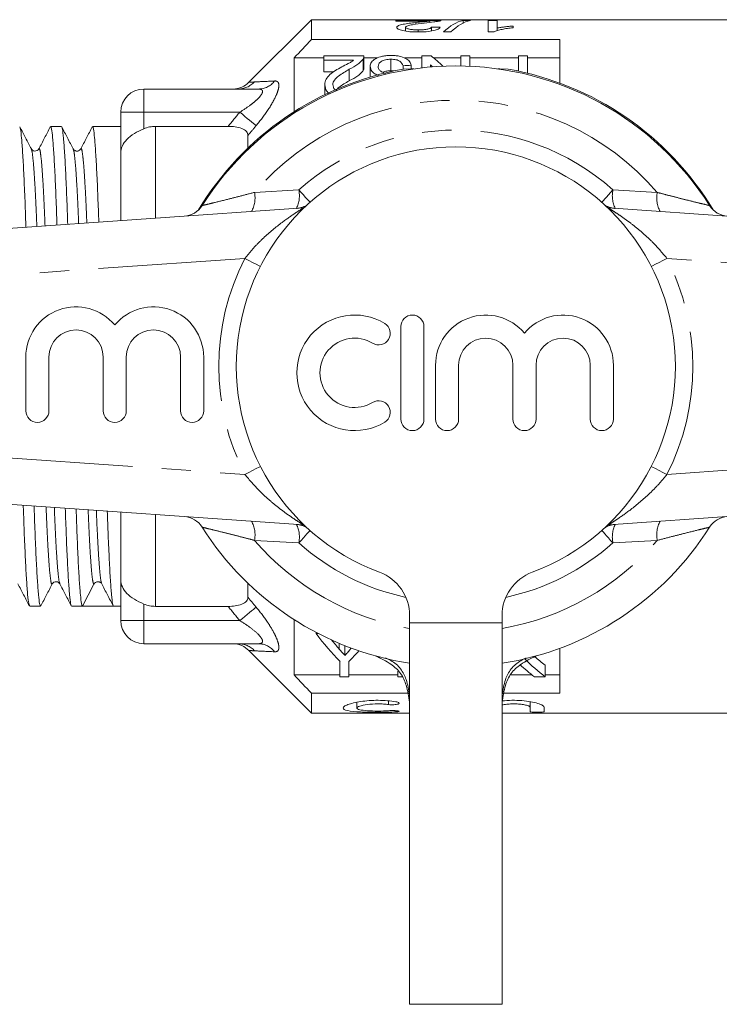
# Model space of a CAD drawing. Units: millimetres. Extents: x 168 to 238, y 89 to 256.
# Drawn here: x 185 to 215, y 89 to 132 of the extents above; entities that cross this region are included whole.
import ezdxf

# ---------------------------------------------------------------- set-up
doc = ezdxf.new("R2010")
doc.units = ezdxf.units.MM
doc.linetypes.add('PHANTOM', pattern=[12.7, 6.35, -1.27, 1.27, -1.27, 1.27, -1.27])

msp = doc.modelspace()

# ---------------------------------------------------------------- linework, layer by layer
at = {"color": 7, "linetype": 'Continuous', "lineweight": 15}
for p, q in [((197.159, 131.99), (194.452, 129.283)), ((216.009, 131.99), (197.159, 131.99)), ((197.159, 131.132), (197.159, 131.99)), ((202.771, 131.959), (200.81, 131.959)), ((200.81, 131.959), (200.81, 131.93)), ((200.81, 131.93), (202.277, 131.93)), ((201.233, 131.495), (201.233, 131.661)), ((201.681, 131.796), (201.681, 131.869)), ((202.277, 131.872), (202.277, 131.93)), ((202.348, 131.5), (202.348, 131.672)), ((204.041, 131.959), (203.723, 131.959)), ((203.723, 131.844), (203.723, 131.959)), ((205.194, 131.959), (204.81, 131.959)), ((204.81, 131.959), (204.81, 131.458)), ((205.194, 131.623), (205.194, 131.959)), ((205.887, 131.643), (205.887, 131.716)), ((201.78, 131.459), (201.78, 131.549)), ((202.877, 131.458), (203.194, 131.458)), ((204.81, 131.459), (205.061, 131.459)), ((204.81, 131.458), (205.057, 131.458)), ((205.194, 131.503), (205.194, 131.623)), ((197.159, 131.132), (207.909, 131.132)), ((207.909, 129.246), (207.909, 131.132)), ((199.432, 130.425), (197.701, 130.425)), ((197.701, 130.425), (197.701, 130.24)), ((199.432, 129.913), (199.432, 130.413)), ((202.338, 130.425), (201.932, 130.425)), ((201.932, 130.425), (201.932, 129.906)), ((203.624, 130.425), (203.624, 129.988)), ((204.009, 130.425), (203.624, 130.425)), ((204.009, 129.976), (204.009, 130.425)), ((206.124, 130.425), (206.124, 129.782)), ((206.509, 130.425), (206.124, 130.425)), ((206.509, 129.675), (206.509, 130.425)), ((196.409, 128.004), (196.409, 130.334)), ((197.701, 130.334), (196.409, 130.334)), ((197.701, 130.24), (198.985, 130.24)), ((197.701, 130.24), (197.701, 129.74)), ((199.398, 130.299), (199.398, 129.799)), ((200.014, 130.334), (199.432, 130.334)), ((199.701, 129.969), (199.701, 129.51)), ((200.6, 130.279), (200.6, 129.779)), ((201.124, 129.999), (201.124, 129.848)), ((201.932, 130.334), (201.197, 130.334)), ((201.47, 130.02), (201.47, 129.873)), ((202.316, 129.944), (202.316, 130.032)), ((203.624, 130.334), (202.45, 130.334)), ((206.124, 130.334), (204.009, 130.334)), ((207.909, 130.334), (206.509, 130.334)), ((198.134, 129.74), (197.701, 129.74)), ((198.799, 129.844), (198.799, 129.344)), ((200.733, 129.771), (200.6, 129.779)), ((206.124, 129.782), (206.036, 129.782)), ((197.74, 129.179), (197.74, 128.748)), ((189.909, 128.99), (194.861, 128.99)), ((188.909, 126.226), (188.909, 127.99)), ((186.341, 127.365), (185.873, 127.365)), ((188.909, 127.365), (187.687, 127.365)), ((190.409, 127.373), (193.554, 127.373)), ((194.409, 126.431), (194.409, 126.979)), ((185.037, 126.377), (185.038, 126.373)), ((186.851, 126.377), (186.852, 126.373)), ((188.909, 123.293), (188.909, 126.226)), ((170.27, 121.99), (196.796, 123.845)), ((210.023, 123.845), (236.549, 121.99)), ((201.029, 118.712), (201.029, 114.712)), ((202.029, 114.712), (202.029, 118.712)), ((184.8, 117.394), (184.8, 115.068)), ((185.8, 115.068), (185.8, 117.394)), ((188.148, 117.394), (188.148, 115.068)), ((189.148, 115.068), (189.148, 117.394)), ((191.496, 117.394), (191.496, 115.068)), ((192.496, 115.068), (192.496, 117.394)), ((202.529, 117.038), (202.529, 114.712)), ((203.529, 114.712), (203.529, 117.038)), ((205.877, 117.038), (205.877, 114.712)), ((206.877, 114.712), (206.877, 117.038)), ((209.225, 117.038), (209.225, 114.712)), ((210.225, 114.712), (210.225, 117.038)), ((196.796, 110.135), (170.27, 111.99)), ((236.549, 111.99), (210.023, 110.135)), ((188.909, 107.754), (188.909, 110.687)), ((185.944, 107.603), (185.945, 107.607)), ((186.27, 107.607), (186.271, 107.603)), ((187.249, 106.615), (187.744, 107.567)), ((188.068, 107.602), (188.08, 107.59)), ((188.082, 107.612), (188.084, 107.606)), ((188.909, 105.99), (188.909, 107.754)), ((194.409, 107.001), (194.409, 107.609)), ((184.966, 106.615), (185.434, 106.615)), ((186.78, 106.615), (187.248, 106.615)), ((187.921, 106.615), (188.594, 106.615)), ((188.594, 106.615), (188.909, 106.615)), ((193.554, 106.607), (190.409, 106.607)), ((201.409, 106.208), (201.409, 105.89)), ((205.409, 105.89), (205.409, 106.208)), ((196.409, 103.646), (196.409, 106.036)), ((201.409, 105.89), (201.409, 89.39)), ((205.409, 89.39), (205.409, 105.89)), ((197.357, 105.433), (197.357, 105.485)), ((197.457, 105.433), (197.357, 105.433)), ((194.861, 104.99), (189.909, 104.99)), ((198.361, 104.758), (198.361, 105.01)), ((198.61, 104.482), (198.61, 104.908)), ((198.856, 104.77), (198.856, 104.814)), ((194.452, 104.697), (197.159, 101.99)), ((207.909, 102.848), (207.909, 104.794)), ((198.395, 104.228), (198.395, 103.56)), ((198.78, 103.56), (198.78, 104.228)), ((207.28, 103.56), (207.28, 104.06)), ((198.395, 103.646), (196.409, 103.646)), ((198.395, 103.56), (198.78, 103.56)), ((200.895, 103.646), (198.78, 103.646)), ((200.895, 103.803), (200.895, 103.56)), ((200.895, 103.56), (201.084, 103.56)), ((206.7, 103.646), (205.775, 103.646)), ((206.812, 103.56), (207.28, 103.56)), ((207.909, 103.646), (207.28, 103.646)), ((197.159, 101.99), (197.159, 102.848)), ((201.329, 102.848), (197.159, 102.848)), ((207.909, 102.848), (205.487, 102.848)), ((199.128, 102.461), (199.128, 102.206)), ((206.626, 102.482), (206.626, 102.24)), ((206.626, 102.049), (206.626, 102.24)), ((207.226, 102.24), (207.226, 102.049)), ((197.159, 101.99), (201.409, 101.99)), ((205.409, 101.99), (216.009, 101.99)), ((205.409, 89.39), (201.409, 89.39))]:
    msp.add_line(p, q, dxfattribs=at)
at = {"color": 8, "linetype": 'PHANTOM', "lineweight": 0}
for p, q in [((189.909, 128.99), (189.909, 127.99)), ((189.909, 127.99), (188.909, 127.99)), ((194.059, 127.99), (189.909, 127.99)), ((189.909, 127.272), (189.909, 127.99)), ((190.409, 123.398), (190.409, 127.373)), ((194.692, 124.517), (196.615, 124.629)), ((210.204, 124.629), (212.127, 124.517)), ((196.796, 123.845), (196.836, 123.848)), ((209.983, 123.848), (210.023, 123.845)), ((194.277, 121.664), (170.409, 119.995)), ((236.409, 119.995), (212.542, 121.664)), ((170.409, 113.985), (194.277, 112.316)), ((212.542, 112.316), (236.409, 113.985)), ((190.409, 106.607), (190.409, 110.582)), ((196.796, 110.135), (196.836, 110.132)), ((209.983, 110.132), (210.023, 110.135)), ((196.615, 109.351), (194.692, 109.463)), ((212.127, 109.463), (210.204, 109.351)), ((189.909, 105.99), (189.909, 106.708)), ((188.909, 105.99), (189.909, 105.99)), ((189.909, 105.99), (194.059, 105.99)), ((189.909, 104.99), (189.909, 105.99)), ((205.409, 105.89), (201.409, 105.89)), ((200.496, 102.52), (200.496, 102.358)), ((200.809, 102.094), (200.809, 102.042))]:
    msp.add_line(p, q, dxfattribs=at)
at = {"color": 7, "linetype": 'Continuous', "lineweight": 15, "flags": 128}
for points in [[(201.148, 129.852), (201.51, 129.871), (201.597, 129.863)], [(205.222, 129.863), (205.309, 129.871), (205.67, 129.852)]]:
    msp.add_lwpolyline(points, dxfattribs=at)
at = {"color": 8, "linetype": 'PHANTOM', "lineweight": 0, "flags": 128}
for points in [[(194.766, 127.406), (194.714, 127.449), (194.648, 127.503), (194.57, 127.567), (194.482, 127.641), (194.384, 127.721), (194.279, 127.808), (194.17, 127.898), (194.059, 127.99)], [(197.096, 124.088), (197.069, 124.118), (197.025, 124.168), (196.966, 124.234), (196.894, 124.315), (196.809, 124.41), (196.715, 124.516), (196.615, 124.629)], [(209.723, 124.088), (209.75, 124.118), (209.794, 124.168), (209.852, 124.234), (209.925, 124.315), (210.009, 124.41), (210.103, 124.516), (210.204, 124.629)], [(194.277, 121.664), (194.449, 121.576), (194.614, 121.491), (194.767, 121.413), (194.901, 121.345), (194.953, 121.318)], [(211.866, 121.318), (211.918, 121.345), (212.052, 121.413), (212.205, 121.491), (212.37, 121.576), (212.542, 121.664)], [(194.277, 112.316), (194.449, 112.404), (194.614, 112.489), (194.767, 112.567), (194.901, 112.635), (194.953, 112.662)], [(211.866, 112.662), (211.918, 112.635), (212.052, 112.567), (212.205, 112.489), (212.37, 112.404), (212.542, 112.316)], [(196.615, 109.351), (196.715, 109.464), (196.809, 109.57), (196.894, 109.665), (196.966, 109.746), (197.025, 109.812), (197.069, 109.862), (197.096, 109.892)], [(210.204, 109.351), (210.103, 109.464), (210.009, 109.57), (209.925, 109.665), (209.852, 109.746), (209.794, 109.812), (209.75, 109.862), (209.723, 109.892)], [(194.766, 106.574), (194.714, 106.531), (194.648, 106.477), (194.57, 106.413), (194.482, 106.339), (194.384, 106.259), (194.279, 106.172), (194.17, 106.082), (194.059, 105.99)]]:
    msp.add_lwpolyline(points, dxfattribs=at)
at = {"color": 7, "linetype": 'Continuous', "lineweight": 15}
for centre, radius, start, end in [((203.409, 116.99), 13, 32.3576, 147.6424), ((203.409, 117.05), 13, 100.0154, 148.9172), ((203.409, 117.05), 13, 31.0828, 79.9846), ((193.745, 129.99), 1, 271.8119, 315.1078), ((189.909, 127.99), 1, 90, 180), ((203.409, 116.99), 9.5, 290.3544, 249.6456), ((191.583, 124.483), 1, 274, 327.6424), ((215.236, 124.483), 1, 212.3576, 266), ((186.974, 117.394), 2.174, 39.6461, 180), ((190.322, 117.394), 2.174, 0, 140.3539), ((199.027, 116.712), 2.5, 58.6208, 301.3792), ((201.529, 118.712), 0.5, 0, 180), ((204.703, 117.038), 2.174, 39.6461, 180), ((208.051, 117.038), 2.174, 0, 140.3539), ((186.974, 117.394), 1.174, 0, 180), ((190.322, 117.394), 1.174, 0, 180), ((200.069, 118.419), 0.5, 238.6208, 58.6208), ((199.027, 116.712), 1.5, 58.6208, 301.3792), ((204.703, 117.038), 1.174, 360, 180), ((208.051, 117.038), 1.174, 0, 180), ((200.069, 115.004), 0.5, 301.3792, 121.3792), ((185.3, 115.068), 0.5, 180, 0), ((188.648, 115.068), 0.5, 180, 0), ((191.996, 115.068), 0.5, 180, 0), ((201.529, 114.712), 0.5, 180, 0), ((203.029, 114.712), 0.5, 180, 0), ((206.377, 114.712), 0.5, 180, 0), ((209.725, 114.712), 0.5, 180, 0), ((191.583, 109.497), 1, 32.3576, 86), ((215.236, 109.497), 1, 94, 147.6424), ((203.409, 116.99), 13, 212.3576, 261.1501), ((203.409, 116.99), 13, 278.8499, 327.6424), ((199.409, 106.208), 2, 0, 69.6456), ((207.409, 106.208), 2, 110.3544, 180), ((187.921, 107.475), 0.2, 89.9511, 152.5104), ((189.909, 105.99), 1, 180, 270), ((193.745, 103.99), 1, 44.9628, 88.1881)]:
    msp.add_arc(centre, radius, start, end, dxfattribs=at)
at = {"color": 8, "linetype": 'PHANTOM', "lineweight": 0}
for centre, radius, start, end in [((193.983, 129.964), 0.974, 270.0951, 316.6597), ((194.853, 129.897), 0.907, 270.4988, 322.0104), ((203.409, 116.99), 11.518, 40.8097, 139.1903), ((203.409, 116.99), 10.224, 48.348, 131.652), ((193.542, 124.269), 1.177, 330.4812, 12.2033), ((195.37, 124.379), 1.269, 334.1324, 11.3744), ((211.449, 124.379), 1.269, 168.6256, 205.8676), ((213.277, 124.269), 1.177, 167.7967, 209.5188), ((196.443, 124.822), 0.999, 274.0006, 301.5371), ((210.376, 124.822), 0.999, 238.4629, 265.9994), ((203.409, 116.99), 10.259, 152.8975, 207.1025), ((203.409, 116.99), 10.259, 332.8975, 27.1025), ((193.542, 109.711), 1.177, 347.7967, 29.5188), ((196.443, 109.158), 0.999, 58.4629, 85.9994), ((195.37, 109.601), 1.269, 348.6256, 25.8676), ((210.376, 109.158), 0.999, 94.0006, 121.5371), ((211.449, 109.601), 1.269, 154.1324, 191.3744), ((213.277, 109.711), 1.177, 150.4812, 192.2033), ((203.409, 116.99), 11.518, 220.8097, 260.0001), ((203.409, 116.99), 10.224, 228.348, 257.7897), ((203.409, 116.99), 11.518, 279.9999, 319.1903), ((203.409, 116.99), 10.224, 282.2103, 311.652), ((193.995, 104.017), 0.973, 43.2555, 89.8998), ((194.853, 104.083), 0.907, 37.9896, 89.5012)]:
    msp.add_arc(centre, radius, start, end, dxfattribs=at)
at = {"color": 7, "linetype": 'Continuous', "lineweight": 15}
for centre, major_axis, ratio, start_param, end_param in [((171.611, 116.99), (150, 0), 0.1, 1.361798, 1.364418), ((203.993, 116.99), (0, 15), 0.282051, 0.063934, 0.267054), ((204.311, 116.99), (0, 15), 0.282051, 0.063934, 0.267054), ((198.867, 117.49), (0, 14.25), 0.580575, 5.780629, 5.850244), ((262.546, 117.49), (128.25, 0), 0.111111, 2.06715, 2.070222), ((198.388, 117.49), (0, 14.25), 0.580733, 5.7767, 5.788605), ((187.921, 116.99), (334.763, 0), 0.030992, 4.71038, 4.714398), ((202.756, 116.49), (0, 14.25), 0.600626, 2.45898, 2.606999), ((203.223, 116.49), (0, 14.25), 0.601067, 2.490647, 2.537998), ((194.264, 116.49), (0, 14.25), 0.566372, 3.746724, 3.750803), ((194.419, 116.49), (0, 14.25), 0.600626, 3.676186, 3.73619), ((210.954, 116.99), (0, 14.25), 0.613464, 2.647735, 2.707821), ((210.486, 116.49), (0, 14.25), 0.613426, 2.625862, 2.707821), ((210.954, 116.49), (0, 14.25), 0.613464, 2.592292, 2.707821)]:
    msp.add_ellipse(centre, major_axis=major_axis, ratio=ratio, start_param=start_param, end_param=end_param, dxfattribs=at)
for points, knots in [([(201.681, 131.869), (201.582, 131.859), (201.485, 131.847), (201.296, 131.822), (201.204, 131.808), (201.043, 131.775), (200.972, 131.756), (200.899, 131.723), (200.88, 131.711), (200.854, 131.686), (200.85, 131.673), (200.848, 131.66)], [0, 0, 0, 0, 0.25, 0.25, 0.5, 0.5, 0.75, 0.75, 0.875, 0.875, 1, 1, 1, 1]), ([(200.848, 131.66), (200.849, 131.647), (200.853, 131.635), (200.876, 131.61), (200.892, 131.597), (200.963, 131.559), (201.033, 131.536), (201.206, 131.496), (201.311, 131.481), (201.479, 131.467), (201.537, 131.464), (201.653, 131.459), (201.712, 131.459), (201.771, 131.458)], [0, 0, 0, 0, 0.125, 0.125, 0.25, 0.25, 0.5, 0.5, 0.75, 0.75, 0.875, 0.875, 1, 1, 1, 1]), ([(201.233, 131.661), (201.234, 131.673), (201.242, 131.684), (201.275, 131.705), (201.299, 131.716), (201.383, 131.743), (201.458, 131.759), (201.693, 131.801), (201.865, 131.824), (202.039, 131.845)], [0, 0, 0, 0, 0.125, 0.125, 0.25, 0.25, 0.5, 0.5, 1, 1, 1, 1]), ([(201.78, 131.549), (201.711, 131.549), (201.643, 131.551), (201.512, 131.561), (201.451, 131.569), (201.347, 131.59), (201.303, 131.603), (201.246, 131.631), (201.235, 131.646), (201.233, 131.661)], [0, 0, 0, 0, 0.25, 0.25, 0.5, 0.5, 0.75, 0.75, 1, 1, 1, 1]), ([(202.277, 131.93), (202.237, 131.925), (202.195, 131.92), (202.099, 131.91), (202.047, 131.905), (201.892, 131.891), (201.786, 131.88), (201.681, 131.869)], [0, 0, 0, 0, 0.25, 0.25, 0.5, 0.5, 1, 1, 1, 1]), ([(201.771, 131.458), (201.892, 131.459), (202.012, 131.462), (202.244, 131.48), (202.353, 131.495), (202.534, 131.536), (202.604, 131.561), (202.673, 131.599), (202.691, 131.612), (202.718, 131.638), (202.726, 131.651), (202.733, 131.664)], [0, 0, 0, 0, 0.25, 0.25, 0.5, 0.5, 0.75, 0.75, 0.875, 0.875, 1, 1, 1, 1]), ([(202.348, 131.672), (202.346, 131.656), (202.338, 131.641), (202.287, 131.61), (202.246, 131.595), (202.139, 131.571), (202.072, 131.562), (201.931, 131.551), (201.855, 131.549), (201.78, 131.549)], [0, 0, 0, 0, 0.25, 0.25, 0.5, 0.5, 0.75, 0.75, 1, 1, 1, 1]), ([(202.039, 131.845), (202.185, 131.861), (202.327, 131.877), (202.511, 131.901), (202.566, 131.909), (202.638, 131.921), (202.66, 131.925), (202.699, 131.933), (202.715, 131.936), (202.731, 131.94)], [0, 0, 0, 0, 0.5, 0.5, 0.75, 0.75, 0.875, 0.875, 1, 1, 1, 1]), ([(202.731, 131.94), (202.738, 131.942), (202.752, 131.945), (202.764, 131.95), (202.771, 131.955), (202.771, 131.957), (202.771, 131.959)], [0, 0, 0, 0, 0.2614067, 0.5231399, 0.7836304, 1, 1, 1, 1]), ([(205.057, 131.458), (205.079, 131.47), (205.102, 131.481), (205.153, 131.501), (205.182, 131.511), (205.271, 131.539), (205.338, 131.555), (205.481, 131.586), (205.557, 131.599), (205.717, 131.623), (205.802, 131.633), (205.887, 131.643)], [0, 0, 0, 0, 0.125, 0.125, 0.25, 0.25, 0.5, 0.5, 0.75, 0.75, 1, 1, 1, 1]), ([(205.887, 131.716), (205.823, 131.711), (205.76, 131.705), (205.638, 131.692), (205.578, 131.685), (205.461, 131.67), (205.404, 131.662), (205.295, 131.644), (205.244, 131.634), (205.194, 131.623)], [0, 0, 0, 0, 0.25, 0.25, 0.5, 0.5, 0.75, 0.75, 1, 1, 1, 1]), ([(199.398, 130.299), (199.409, 130.32), (199.42, 130.341), (199.431, 130.383), (199.432, 130.404), (199.432, 130.425)], [0, 0, 0, 0, 0.5, 0.5, 1, 1, 1, 1]), ([(200.612, 130.443), (200.546, 130.442), (200.482, 130.441), (200.356, 130.429), (200.293, 130.42), (200.119, 130.384), (200.019, 130.347), (199.857, 130.259), (199.795, 130.206), (199.737, 130.121), (199.723, 130.092), (199.705, 130.031), (199.703, 130), (199.701, 129.969)], [0, 0, 0, 0, 0.125, 0.125, 0.25, 0.25, 0.5, 0.5, 0.75, 0.75, 0.875, 0.875, 1, 1, 1, 1]), ([(201.47, 130.02), (201.459, 130.076), (201.439, 130.13), (201.363, 130.232), (201.305, 130.278), (201.155, 130.358), (201.062, 130.391), (200.902, 130.423), (200.846, 130.43), (200.73, 130.44), (200.671, 130.442), (200.612, 130.443)], [0, 0, 0, 0, 0.25, 0.25, 0.5, 0.5, 0.75, 0.75, 0.875, 0.875, 1, 1, 1, 1]), ([(198.468, 129.947), (198.375, 129.897), (198.283, 129.845), (198.109, 129.736), (198.026, 129.678), (197.89, 129.552), (197.833, 129.484), (197.776, 129.374), (197.762, 129.336), (197.744, 129.258), (197.741, 129.219), (197.74, 129.179)], [0, 0, 0, 0, 0.25, 0.25, 0.5, 0.5, 0.75, 0.75, 0.875, 0.875, 1, 1, 1, 1]), ([(198.985, 130.24), (198.952, 130.214), (198.918, 130.187), (198.837, 130.138), (198.792, 130.114), (198.655, 130.043), (198.562, 129.995), (198.468, 129.947)], [0, 0, 0, 0, 0.25, 0.25, 0.5, 0.5, 1, 1, 1, 1]), ([(198.799, 129.844), (198.932, 129.913), (199.061, 129.983), (199.218, 130.097), (199.263, 130.137), (199.342, 130.217), (199.372, 130.258), (199.398, 130.299)], [0, 0, 0, 0, 0.5, 0.5, 0.75, 0.75, 1, 1, 1, 1]), ([(199.701, 129.969), (199.713, 129.897), (199.732, 129.785), (199.882, 129.645), (200.006, 129.597), (200.063, 129.575)], [0, 0, 0, 0, 0.485295, 0.766093, 1, 1, 1, 1]), ([(200.047, 129.967), (200.049, 130.006), (200.056, 130.044), (200.098, 130.118), (200.133, 130.152), (200.229, 130.213), (200.29, 130.239), (200.399, 130.263), (200.437, 130.269), (200.518, 130.277), (200.558, 130.278), (200.6, 130.279)], [0, 0, 0, 0, 0.25, 0.25, 0.5, 0.5, 0.75, 0.75, 0.875, 0.875, 1, 1, 1, 1]), ([(200.373, 129.667), (200.335, 129.677), (200.238, 129.703), (200.131, 129.778), (200.058, 129.871), (200.051, 129.935), (200.047, 129.967)], [0, 0, 0, 0, 0.175666, 0.45202, 0.731802, 1, 1, 1, 1]), ([(200.6, 130.279), (200.637, 130.278), (200.674, 130.277), (200.745, 130.271), (200.781, 130.266), (200.882, 130.244), (200.938, 130.221), (201.062, 130.138), (201.098, 130.069), (201.124, 129.999)], [0, 0, 0, 0, 0.125, 0.125, 0.25, 0.25, 0.5, 0.5, 1, 1, 1, 1]), ([(198.086, 129.18), (198.088, 129.215), (198.092, 129.25), (198.117, 129.317), (198.135, 129.349), (198.202, 129.444), (198.265, 129.5), (198.404, 129.606), (198.48, 129.656), (198.636, 129.752), (198.717, 129.799), (198.799, 129.844)], [0, 0, 0, 0, 0.125, 0.125, 0.25, 0.25, 0.5, 0.5, 0.75, 0.75, 1, 1, 1, 1]), ([(199.398, 129.799), (199.372, 129.758), (199.342, 129.717), (199.264, 129.638), (199.219, 129.598), (199.062, 129.483), (198.933, 129.413), (198.799, 129.344)], [0, 0, 0, 0, 0.25, 0.25, 0.5, 0.5, 1, 1, 1, 1]), ([(199.431, 129.913), (199.43, 129.896), (199.429, 129.869), (199.415, 129.831), (199.403, 129.809), (199.398, 129.799)], [0, 0, 0, 0, 0.439128, 0.718889, 1, 1, 1, 1]), ([(200.6, 129.779), (200.539, 129.776), (200.417, 129.771), (200.294, 129.742), (200.249, 129.717), (200.243, 129.714)], [0, 0, 0, 0, 0.4612829, 0.9271441, 1, 1, 1, 1]), ([(197.74, 129.179), (197.749, 129.08), (197.762, 128.943), (197.887, 128.823), (197.921, 128.79)], [0, 0, 0, 0, 0.723691, 1, 1, 1, 1]), ([(198.216, 128.94), (198.201, 128.951), (198.147, 128.989), (198.098, 129.073), (198.09, 129.144), (198.086, 129.18)], [0, 0, 0, 0, 0.160536, 0.567234, 1, 1, 1, 1]), ([(198.799, 129.344), (198.639, 129.257), (198.417, 129.137), (198.26, 128.983), (198.216, 128.94)], [0, 0, 0, 0, 0.719948, 1, 1, 1, 1]), ([(185.038, 126.398), (184.955, 126.557), (184.789, 126.875), (184.624, 127.193), (184.541, 127.351)], [0, 0, 0, 0, 0.499959, 1, 1, 1, 1]), ([(184.541, 127.325), (184.55, 127.306), (184.574, 127.259), (184.615, 126.897), (184.663, 126.27), (184.711, 125.398), (184.758, 124.306), (184.789, 123.491), (184.804, 123.018), (184.804, 123.006)], [0, 0, 0, 0, 0.114945, 0.28955, 0.467141, 0.645494, 0.82233, 0.995479, 1, 1, 1, 1]), ([(185.86, 127.352), (185.778, 127.194), (185.612, 126.876), (185.446, 126.558), (185.363, 126.399)], [0, 0, 0, 0, 0.500044, 1, 1, 1, 1]), ([(186.147, 123.1), (186.133, 123.514), (186.104, 124.36), (186.056, 125.418), (186.008, 126.289), (185.96, 126.912), (185.915, 127.296), (185.887, 127.341), (185.873, 127.363)], [0, 0, 0, 0, 0.162527, 0.331822, 0.502571, 0.672589, 0.839749, 1, 1, 1, 1]), ([(186.852, 126.399), (186.769, 126.557), (186.603, 126.875), (186.438, 127.193), (186.355, 127.352)], [0, 0, 0, 0, 0.499957, 1, 1, 1, 1]), ([(186.355, 127.325), (186.364, 127.307), (186.388, 127.26), (186.429, 126.896), (186.477, 126.271), (186.525, 125.393), (186.572, 124.35), (186.6, 123.525), (186.614, 123.133)], [0, 0, 0, 0, 0.117449, 0.295012, 0.475611, 0.656985, 0.836815, 1, 1, 1, 1]), ([(187.674, 127.352), (187.591, 127.193), (187.426, 126.875), (187.26, 126.558), (187.177, 126.399)], [0, 0, 0, 0, 0.500043, 1, 1, 1, 1]), ([(187.957, 123.227), (187.944, 123.597), (187.916, 124.398), (187.87, 125.417), (187.822, 126.29), (187.774, 126.912), (187.729, 127.296), (187.701, 127.341), (187.687, 127.363)], [0, 0, 0, 0, 0.1480135, 0.3202424, 0.4939502, 0.6669154, 0.8369724, 1, 1, 1, 1]), ([(188.909, 126.226), (188.909, 126.327), (188.931, 126.427), (189.021, 126.624), (189.087, 126.719), (189.261, 126.899), (189.371, 126.985), (189.62, 127.14), (189.762, 127.21), (189.909, 127.272)], [0, 0, 0, 0, 0.25, 0.25, 0.5, 0.5, 0.75, 0.75, 1, 1, 1, 1]), ([(189.909, 127.272), (189.987, 127.305), (190.069, 127.33), (190.238, 127.365), (190.324, 127.373), (190.409, 127.373)], [0, 0, 0, 0, 0.5, 0.5, 1, 1, 1, 1]), ([(194.409, 126.979), (194.409, 127.04), (194.389, 127.1), (194.299, 127.204), (194.229, 127.249), (194.061, 127.316), (193.964, 127.338), (193.762, 127.367), (193.659, 127.373), (193.554, 127.373)], [0, 0, 0, 0, 0.25, 0.25, 0.5, 0.5, 0.75, 0.75, 1, 1, 1, 1]), ([(185.363, 126.399), (185.343, 126.371), (185.303, 126.317), (185.128, 126.292), (185.073, 126.357), (185.037, 126.399)], [0, 0, 0, 0, 0.280005, 0.543149, 1, 1, 1, 1]), ([(187.177, 126.399), (187.142, 126.357), (187.087, 126.292), (186.912, 126.316), (186.872, 126.371), (186.851, 126.399)], [0, 0, 0, 0, 0.457743, 0.720671, 1, 1, 1, 1]), ([(184.953, 106.654), (184.943, 106.673), (184.92, 106.72), (184.879, 107.083), (184.831, 107.71), (184.782, 108.582), (184.735, 109.674), (184.704, 110.491), (184.69, 110.967), (184.69, 110.982)], [0, 0, 0, 0, 0.116253, 0.290402, 0.46753, 0.645418, 0.821792, 0.99449, 1, 1, 1, 1]), ([(185.158, 110.949), (185.159, 110.934), (185.173, 110.459), (185.204, 109.644), (185.251, 108.557), (185.3, 107.692), (185.348, 107.068), (185.393, 106.684), (185.421, 106.639), (185.434, 106.617)], [0, 0, 0, 0, 0.005379, 0.169722, 0.337562, 0.506844, 0.675402, 0.841126, 1, 1, 1, 1]), ([(186.767, 106.654), (186.757, 106.673), (186.734, 106.72), (186.693, 107.084), (186.645, 107.709), (186.596, 108.587), (186.55, 109.632), (186.521, 110.46), (186.508, 110.855)], [0, 0, 0, 0, 0.117662, 0.29497, 0.47531, 0.656424, 0.835996, 1, 1, 1, 1]), ([(186.977, 110.822), (186.99, 110.428), (187.019, 109.603), (187.065, 108.562), (187.114, 107.691), (187.162, 107.068), (187.207, 106.683), (187.235, 106.637), (187.249, 106.615)], [0, 0, 0, 0, 0.155601, 0.325863, 0.497587, 0.668576, 0.836691, 1, 1, 1, 1]), ([(188.581, 106.654), (188.571, 106.673), (188.548, 106.72), (188.507, 107.084), (188.459, 107.709), (188.411, 108.588), (188.366, 109.594), (188.339, 110.376), (188.326, 110.727)], [0, 0, 0, 0, 0.12037, 0.300835, 0.484387, 0.668726, 0.851496, 1, 1, 1, 1]), ([(184.456, 107.581), (184.539, 107.422), (184.705, 107.104), (184.87, 106.787), (184.953, 106.628)], [0, 0, 0, 0, 0.499958, 1, 1, 1, 1]), ([(185.448, 106.629), (185.531, 106.788), (185.696, 107.105), (185.862, 107.423), (185.945, 107.582)], [0, 0, 0, 0, 0.500036, 1, 1, 1, 1]), ([(185.944, 107.581), (185.964, 107.608), (186.003, 107.662), (186.176, 107.69), (186.234, 107.623), (186.27, 107.581)], [0, 0, 0, 0, 0.275565, 0.537184, 1, 1, 1, 1]), ([(186.27, 107.581), (186.353, 107.422), (186.519, 107.105), (186.684, 106.787), (186.767, 106.628)], [0, 0, 0, 0, 0.499956, 1, 1, 1, 1]), ([(187.921, 107.675), (187.961, 107.669), (188.016, 107.66), (188.04, 107.632), (188.047, 107.623)], [0, 0, 0, 0, 0.709195, 1, 1, 1, 1]), ([(188.084, 107.581), (188.167, 107.422), (188.333, 107.104), (188.498, 106.787), (188.581, 106.628)], [0, 0, 0, 0, 0.499957, 1, 1, 1, 1]), ([(189.909, 106.708), (189.762, 106.77), (189.622, 106.839), (189.371, 106.994), (189.262, 107.08), (188.999, 107.351), (188.909, 107.553), (188.909, 107.754)], [0, 0, 0, 0, 0.25, 0.25, 0.5, 0.5, 1, 1, 1, 1]), ([(193.554, 106.607), (193.658, 106.607), (193.761, 106.613), (193.963, 106.641), (194.059, 106.664), (194.229, 106.731), (194.298, 106.776), (194.388, 106.88), (194.409, 106.94), (194.409, 107.001)], [0, 0, 0, 0, 0.25, 0.25, 0.5, 0.5, 0.75, 0.75, 1, 1, 1, 1]), ([(190.409, 106.607), (190.324, 106.607), (190.237, 106.616), (190.071, 106.65), (189.989, 106.675), (189.909, 106.708)], [0, 0, 0, 0, 0.5, 0.5, 1, 1, 1, 1]), ([(198.61, 104.482), (198.574, 104.521), (198.538, 104.56), (198.501, 104.6), (198.478, 104.626), (198.454, 104.652), (198.431, 104.678), (198.408, 104.705), (198.384, 104.731), (198.361, 104.758)], [0, 0, 0, 0, 0.0002422085, 0.0002422085, 0.0002422085, 0.0003997909, 0.0003997909, 0.0003997909, 0.0005573864, 0.0005573864, 0.0005573864, 0.0005573864]), ([(198.856, 104.77), (198.821, 104.728), (198.786, 104.685), (198.751, 104.644), (198.727, 104.616), (198.704, 104.589), (198.681, 104.562), (198.658, 104.535), (198.634, 104.509), (198.61, 104.482)], [0, 0, 0, 0, 0.0002489596, 0.0002489596, 0.0002489596, 0.0004121005, 0.0004121005, 0.0004121005, 0.0005752628, 0.0005752628, 0.0005752628, 0.0005752628]), ([(201.409, 102.461), (201.37, 102.707), (201.302, 103.136), (201.05, 103.73), (200.568, 104.161), (200.168, 104.351), (199.943, 104.457)], [0, 0, 0, 0, 0.285999, 0.500253, 0.718858, 1, 1, 1, 1]), ([(201.409, 102.773), (201.37, 102.997), (201.302, 103.392), (201.042, 103.931), (200.691, 104.231), (200.443, 104.344), (200.364, 104.38)], [0, 0, 0, 0, 0.340275, 0.598828, 0.87161, 1, 1, 1, 1]), ([(206.876, 104.457), (206.65, 104.347), (206.252, 104.154), (205.766, 103.726), (205.511, 103.135), (205.446, 102.705), (205.409, 102.461)], [0, 0, 0, 0, 0.2840721, 0.4995912, 0.7164722, 1, 1, 1, 1]), ([(206.456, 104.377), (206.375, 104.339), (206.128, 104.225), (205.773, 103.927), (205.511, 103.391), (205.446, 102.996), (205.409, 102.773)], [0, 0, 0, 0, 0.131835, 0.400908, 0.66273, 1, 1, 1, 1]), ([(200.809, 102.042), (200.694, 102.037), (200.573, 102.033), (200.316, 102.027), (200.183, 102.026), (199.917, 102.026), (199.782, 102.027), (199.525, 102.031), (199.4, 102.035), (199.053, 102.051), (198.859, 102.069), (198.595, 102.124), (198.526, 102.162), (198.529, 102.23), (198.547, 102.254), (198.617, 102.305), (198.667, 102.33), (198.8, 102.381), (198.881, 102.406), (199.068, 102.451), (199.175, 102.472), (199.403, 102.507), (199.528, 102.52), (199.786, 102.539), (199.918, 102.543), (200.187, 102.542), (200.318, 102.536), (200.573, 102.516), (200.696, 102.501), (200.809, 102.483)], [0, 0, 0, 0, 0.0625, 0.0625, 0.125, 0.125, 0.1875, 0.1875, 0.25, 0.25, 0.375, 0.375, 0.5, 0.5, 0.5625, 0.5625, 0.625, 0.625, 0.6875, 0.6875, 0.75, 0.75, 0.8125, 0.8125, 0.875, 0.875, 0.9375, 0.9375, 1, 1, 1, 1]), ([(200.496, 102.358), (200.428, 102.367), (200.355, 102.375), (200.202, 102.385), (200.122, 102.388), (199.883, 102.389), (199.722, 102.379), (199.445, 102.343), (199.33, 102.318), (199.171, 102.263), (199.128, 102.233), (199.127, 102.179), (199.168, 102.155), (199.327, 102.116), (199.445, 102.102), (199.721, 102.083), (199.88, 102.079), (200.203, 102.079), (200.361, 102.084), (200.496, 102.094)], [0, 0, 0, 0, 0.0625, 0.0625, 0.125, 0.125, 0.25, 0.25, 0.375, 0.375, 0.5, 0.5, 0.625, 0.625, 0.75, 0.75, 0.875, 0.875, 1, 1, 1, 1]), ([(200.809, 102.483), (200.876, 102.472), (200.925, 102.455), (200.962, 102.417), (200.95, 102.397), (200.871, 102.366), (200.803, 102.354), (200.649, 102.346), (200.564, 102.349), (200.496, 102.358)], [0, 0, 0, 0, 0.25, 0.25, 0.5, 0.5, 0.75, 0.75, 1, 1, 1, 1]), ([(205.409, 102.509), (205.445, 102.515), (205.606, 102.539), (205.947, 102.548), (206.371, 102.527), (206.75, 102.47), (207.041, 102.389), (207.202, 102.307), (207.219, 102.26), (207.226, 102.24)], [0, 0, 0, 0, 0.047322, 0.214912, 0.378002, 0.541217, 0.70884, 0.881735, 1, 1, 1, 1]), ([(206.626, 102.24), (206.618, 102.256), (206.602, 102.286), (206.477, 102.331), (206.293, 102.367), (206.066, 102.388), (205.826, 102.39), (205.606, 102.373), (205.461, 102.353), (205.413, 102.338), (205.409, 102.337)], [0, 0, 0, 0, 0.144815, 0.289639, 0.433884, 0.575342, 0.713398, 0.849711, 0.98705, 1, 1, 1, 1]), ([(200.496, 102.094), (200.563, 102.099), (200.647, 102.101), (200.8, 102.096), (200.868, 102.09), (200.95, 102.075), (200.962, 102.066), (200.926, 102.052), (200.876, 102.046), (200.809, 102.042)], [0, 0, 0, 0, 0.25, 0.25, 0.5, 0.5, 0.75, 0.75, 1, 1, 1, 1]), ([(207.226, 102.049), (207.226, 102.042), (207.194, 102.036), (207.083, 102.028), (207.005, 102.026), (206.848, 102.026), (206.77, 102.028), (206.658, 102.036), (206.626, 102.042), (206.626, 102.049)], [0, 0, 0, 0, 0.25, 0.25, 0.5, 0.5, 0.75, 0.75, 1, 1, 1, 1])]:
    msp.add_open_spline(points, degree=3, knots=knots, dxfattribs=at)
for points in [[(196.409, 130.334), (196.659, 130.6), (196.909, 130.867), (197.159, 131.132)], [(193.984, 128.99), (193.828, 128.99), (193.745, 128.99), (193.745, 128.99)], [(197.159, 102.848), (196.909, 103.114), (196.659, 103.38), (196.409, 103.646)]]:
    msp.add_open_spline(points, degree=3, dxfattribs=at)
at = {"color": 8, "linetype": 'PHANTOM', "lineweight": 0}
for points in [[(194.452, 129.283), (194.452, 129.283), (194.535, 129.287), (194.691, 129.296)], [(194.691, 129.296), (194.887, 129.306), (195.192, 129.321), (195.568, 129.339)], [(193.554, 127.373), (193.721, 127.58), (193.889, 127.785), (194.059, 127.99)], [(194.766, 127.406), (194.647, 127.264), (194.528, 127.122), (194.409, 126.979)], [(194.409, 107.001), (194.528, 106.858), (194.647, 106.716), (194.766, 106.574)], [(194.059, 105.99), (193.889, 106.195), (193.721, 106.4), (193.554, 106.607)], [(194.704, 104.684), (194.54, 104.692), (194.452, 104.697), (194.452, 104.697)], [(195.568, 104.641), (195.2, 104.658), (194.9, 104.673), (194.704, 104.684)]]:
    msp.add_open_spline(points, degree=3, dxfattribs=at)
for points, knots in [([(194.766, 127.406), (194.944, 127.618), (195.112, 127.839), (195.407, 128.278), (195.536, 128.5), (195.669, 128.798), (195.704, 128.891), (195.746, 129.054), (195.754, 129.126), (195.744, 129.237), (195.725, 129.279), (195.663, 129.33), (195.62, 129.341), (195.568, 129.339)], [0, 0, 0, 0, 0.25, 0.25, 0.5, 0.5, 0.625, 0.625, 0.75, 0.75, 0.875, 0.875, 1, 1, 1, 1]), ([(194.861, 128.99), (194.914, 128.99), (194.959, 128.983), (195.025, 128.949), (195.044, 128.921), (195.043, 128.844), (195.023, 128.796), (194.954, 128.692), (194.907, 128.637), (194.802, 128.53), (194.742, 128.476), (194.617, 128.372), (194.551, 128.321), (194.348, 128.173), (194.205, 128.079), (194.059, 127.99)], [0, 0, 0, 0, 0.125, 0.125, 0.25, 0.25, 0.375, 0.375, 0.5, 0.5, 0.625, 0.625, 0.75, 0.75, 1, 1, 1, 1]), ([(185.038, 126.373), (185.047, 126.357), (185.07, 126.316), (185.11, 125.991), (185.158, 125.427), (185.206, 124.627), (185.247, 123.823), (185.269, 123.236), (185.277, 123.039)], [0, 0, 0, 0, 0.119416, 0.312356, 0.508598, 0.705682, 0.901088, 1, 1, 1, 1]), ([(185.363, 126.374), (185.368, 126.39), (185.387, 126.451), (185.419, 126.33), (185.465, 126.003), (185.513, 125.43), (185.561, 124.634), (185.601, 123.835), (185.623, 123.255), (185.631, 123.064)], [0, 0, 0, 0, 0.058269, 0.223967, 0.394542, 0.568035, 0.742273, 0.915027, 1, 1, 1, 1]), ([(186.852, 126.373), (186.861, 126.358), (186.884, 126.316), (186.924, 125.991), (186.972, 125.427), (187.02, 124.626), (187.059, 123.861), (187.08, 123.319), (187.086, 123.166)], [0, 0, 0, 0, 0.1225055, 0.3196026, 0.5200715, 0.7214014, 0.9210166, 1, 1, 1, 1]), ([(187.177, 126.374), (187.182, 126.39), (187.201, 126.451), (187.233, 126.33), (187.279, 126.003), (187.327, 125.43), (187.375, 124.633), (187.413, 123.874), (187.434, 123.338), (187.44, 123.191)], [0, 0, 0, 0, 0.060045, 0.228855, 0.402635, 0.579388, 0.7569, 0.9329, 1, 1, 1, 1]), ([(192.428, 123.948), (192.447, 123.952), (192.483, 123.961), (192.701, 124.013), (193.034, 124.094), (193.498, 124.209), (194.108, 124.365), (194.496, 124.466), (194.692, 124.517)], [0, 0, 0, 0, 0.159381, 0.301104, 0.387963, 0.629078, 0.812189, 1, 1, 1, 1]), ([(212.127, 124.517), (212.261, 124.482), (212.558, 124.404), (213.01, 124.288), (213.509, 124.162), (213.967, 124.049), (214.32, 123.964), (214.368, 123.953), (214.391, 123.948)], [0, 0, 0, 0, 0.128185, 0.284499, 0.444088, 0.645131, 0.825509, 1, 1, 1, 1]), ([(194.277, 121.664), (194.403, 121.817), (194.66, 122.129), (195.202, 122.67), (195.828, 123.19), (196.408, 123.59), (196.712, 123.785), (196.797, 123.841), (196.796, 123.844), (196.796, 123.845)], [0, 0, 0, 0, 0.14198, 0.287687, 0.558293, 0.76308, 0.892237, 0.968931, 1, 1, 1, 1]), ([(210.023, 123.845), (210.028, 123.84), (210.036, 123.831), (210.155, 123.754), (210.37, 123.616), (210.691, 123.396), (211.055, 123.129), (211.467, 122.792), (211.991, 122.314), (212.335, 121.908), (212.542, 121.664)], [0, 0, 0, 0, 0.076063, 0.12015, 0.247523, 0.358968, 0.473011, 0.621201, 0.772346, 1, 1, 1, 1]), ([(196.796, 110.135), (196.791, 110.14), (196.783, 110.149), (196.664, 110.226), (196.449, 110.364), (196.127, 110.584), (195.764, 110.851), (195.351, 111.188), (194.828, 111.666), (194.484, 112.072), (194.277, 112.316)], [0, 0, 0, 0, 0.076063, 0.12015, 0.247523, 0.358968, 0.473011, 0.621201, 0.772346, 1, 1, 1, 1]), ([(212.542, 112.316), (212.414, 112.161), (212.157, 111.85), (211.615, 111.308), (210.99, 110.79), (210.41, 110.39), (210.106, 110.195), (210.022, 110.139), (210.022, 110.136), (210.023, 110.135)], [0, 0, 0, 0, 0.143752, 0.287687, 0.558293, 0.76308, 0.892237, 0.968931, 1, 1, 1, 1]), ([(185.677, 110.913), (185.684, 110.723), (185.707, 110.144), (185.747, 109.346), (185.795, 108.551), (185.843, 107.977), (185.889, 107.65), (185.921, 107.529), (185.939, 107.588), (185.944, 107.603)], [0, 0, 0, 0, 0.084912, 0.258544, 0.433668, 0.608043, 0.779485, 0.946024, 1, 1, 1, 1]), ([(186.033, 110.888), (186.04, 110.709), (186.062, 110.141), (186.101, 109.354), (186.15, 108.553), (186.198, 107.989), (186.238, 107.664), (186.261, 107.622), (186.27, 107.607)], [0, 0, 0, 0, 0.0906281, 0.2876533, 0.4863709, 0.6842387, 0.8787784, 1, 1, 1, 1]), ([(187.496, 110.785), (187.502, 110.639), (187.523, 110.105), (187.561, 109.348), (187.609, 108.549), (187.657, 107.983), (187.703, 107.63), (187.73, 107.588), (187.744, 107.567)], [0, 0, 0, 0, 0.070785, 0.25815, 0.447123, 0.635289, 0.820289, 1, 1, 1, 1]), ([(187.852, 110.761), (187.857, 110.625), (187.878, 110.102), (187.915, 109.355), (187.964, 108.553), (188.012, 107.99), (188.051, 107.668), (188.074, 107.627), (188.082, 107.612)], [0, 0, 0, 0, 0.07099, 0.274482, 0.479722, 0.684084, 0.885009, 1, 1, 1, 1]), ([(194.692, 109.463), (194.558, 109.498), (194.261, 109.576), (193.809, 109.692), (193.309, 109.818), (192.852, 109.931), (192.498, 110.016), (192.451, 110.027), (192.428, 110.032)], [0, 0, 0, 0, 0.128185, 0.284499, 0.444088, 0.645131, 0.825509, 1, 1, 1, 1]), ([(214.391, 110.032), (214.372, 110.028), (214.336, 110.019), (214.118, 109.967), (213.785, 109.886), (213.321, 109.771), (212.711, 109.615), (212.323, 109.514), (212.127, 109.463)], [0, 0, 0, 0, 0.159381, 0.301104, 0.387963, 0.629078, 0.812189, 1, 1, 1, 1]), ([(195.568, 104.641), (195.62, 104.639), (195.663, 104.65), (195.725, 104.702), (195.744, 104.744), (195.754, 104.856), (195.746, 104.927), (195.703, 105.091), (195.669, 105.184), (195.578, 105.385), (195.524, 105.49), (195.4, 105.705), (195.33, 105.817), (195.108, 106.147), (194.944, 106.362), (194.766, 106.574)], [0, 0, 0, 0, 0.125, 0.125, 0.25, 0.25, 0.375, 0.375, 0.5, 0.5, 0.625, 0.625, 0.75, 0.75, 1, 1, 1, 1]), ([(194.059, 105.99), (194.205, 105.902), (194.346, 105.809), (194.616, 105.612), (194.746, 105.506), (194.906, 105.345), (194.953, 105.29), (195.022, 105.186), (195.043, 105.137), (195.044, 105.06), (195.025, 105.031), (194.959, 104.997), (194.914, 104.99), (194.861, 104.99)], [0, 0, 0, 0, 0.25, 0.25, 0.5, 0.5, 0.625, 0.625, 0.75, 0.75, 0.875, 0.875, 1, 1, 1, 1])]:
    msp.add_open_spline(points, degree=3, knots=knots, dxfattribs=at)

doc.saveas('drawing.dxf')
